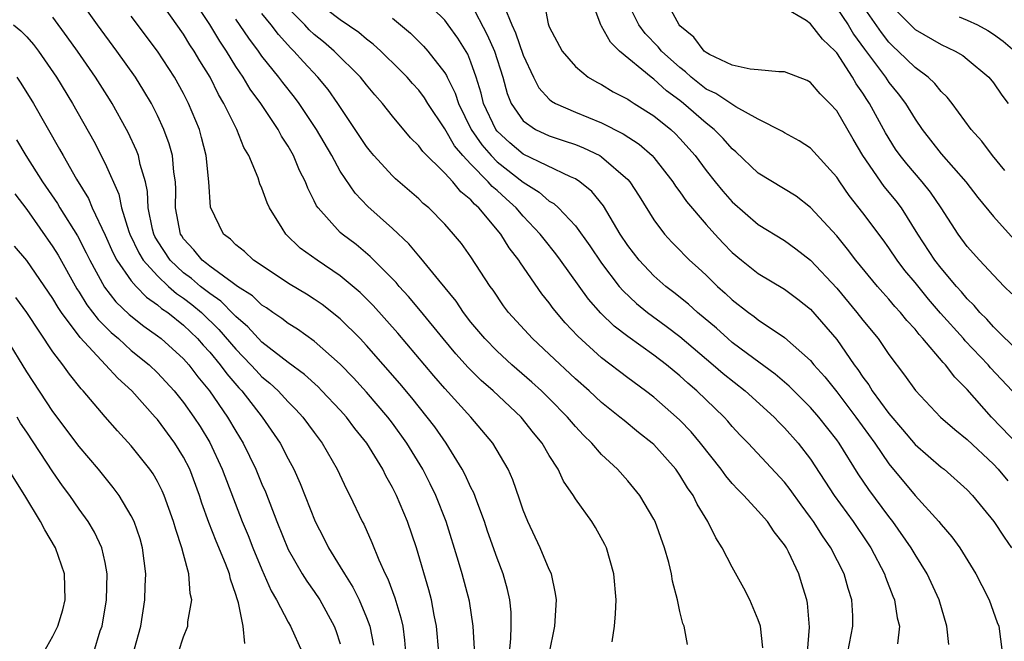
# Model space of a CAD drawing. Units: inches. Extents: x 2511000 to 2513632, y 1503000 to 1506000.
# Drawn here: x 2511354 to 2511430, y 1503122 to 1503169 of the extents above; entities that cross this region are included whole.
import ezdxf

# ---------------------------------------------------------------- set-up
doc = ezdxf.new("R2010")
doc.units = ezdxf.units.IN
doc.header["$MEASUREMENT"] = 0
doc.layers.add('LD25111503_2ft', color=120, linetype='Continuous')

msp = doc.modelspace()

# ---------------------------------------------------------------- linework, layer by layer
at = {"layer": 'LD25111503_2ft'}
for points, elevation in [([(2511399.803, 1503121.803), (2511399.987, 1503123), (2511400.056, 1503123.944), (2511400.107, 1503125), (2511399.927, 1503127), (2511399.366, 1503129), (2511399.252, 1503129.252), (2511398.545, 1503130.545), (2511398.258, 1503131), (2511397, 1503132.745), (2511396.845, 1503133), (2511396.091, 1503134.091), (2511395.675, 1503135), (2511395, 1503136.047), (2511394.45, 1503137), (2511393.795, 1503137.795), (2511392.835, 1503139), (2511390.701, 1503141), (2511389.795, 1503141.795), (2511388.786, 1503142.786), (2511387.838, 1503143.838), (2511386.864, 1503145), (2511385.136, 1503147.136), (2511384.225, 1503148.225), (2511383.515, 1503149), (2511383.283, 1503149.284), (2511381.292, 1503151.292), (2511380.202, 1503152.201), (2511379.141, 1503153), (2511379, 1503153.129), (2511377.294, 1503155), (2511377.171, 1503155.171), (2511377, 1503155.543), (2511376.505, 1503156.505), (2511376.324, 1503157), (2511375.874, 1503157.874), (2511375.406, 1503159), (2511375, 1503159.715), (2511374.495, 1503160.495), (2511374.239, 1503161), (2511372.907, 1503163), (2511372.097, 1503164.097), (2511371.563, 1503165), (2511371, 1503165.824), (2511370.28, 1503167), (2511369.768, 1503167.768), (2511369, 1503169.042), (2511367.423, 1503171.423)], 7868), ([(2511389.267, 1503121.268), (2511389.169, 1503123), (2511388.898, 1503124.897), (2511388.336, 1503127), (2511388.06, 1503127.94), (2511387.11, 1503131), (2511386.323, 1503133), (2511385.883, 1503133.883), (2511385.32, 1503135), (2511384.1, 1503137), (2511383, 1503138.516), (2511382.633, 1503139), (2511381, 1503140.904), (2511380.002, 1503142.002), (2511379, 1503143.056), (2511377, 1503144.811), (2511375.714, 1503145.714), (2511375, 1503146.158), (2511374.535, 1503146.535), (2511373.829, 1503147), (2511373.345, 1503147.345), (2511373, 1503147.554), (2511372.268, 1503148.268), (2511371.129, 1503149), (2511370.714, 1503149.286), (2511369, 1503150.551), (2511368.76, 1503150.76), (2511368.421, 1503151), (2511367.793, 1503151.793), (2511367, 1503152.633), (2511366.854, 1503152.854), (2511366.761, 1503153), (2511366.391, 1503155), (2511366.409, 1503156.409), (2511366.381, 1503157), (2511366.253, 1503157.747), (2511366.144, 1503159), (2511365.906, 1503159.906), (2511365.499, 1503161), (2511365, 1503162.085), (2511364.539, 1503163), (2511363.967, 1503163.967), (2511363.321, 1503165), (2511361.902, 1503167), (2511360.411, 1503169), (2511359.01, 1503171)], 7862), ([(2511395, 1503120.854), (2511395.418, 1503123), (2511395.547, 1503125), (2511395.485, 1503125.485), (2511395.16, 1503127), (2511395, 1503127.342), (2511394.31, 1503129), (2511393.345, 1503131), (2511393, 1503131.859), (2511392.721, 1503132.722), (2511392.198, 1503134.198), (2511391.838, 1503135), (2511390.675, 1503137), (2511388.997, 1503139), (2511387, 1503141.175), (2511386.149, 1503142.149), (2511383.407, 1503145.407), (2511381.525, 1503147.524), (2511380.524, 1503148.524), (2511379, 1503149.81), (2511377.23, 1503151), (2511375.931, 1503151.931), (2511374.818, 1503153), (2511374.553, 1503153.447), (2511373.576, 1503155), (2511373.395, 1503155.395), (2511373, 1503156.5), (2511372.841, 1503156.841), (2511372.701, 1503157.299), (2511371.997, 1503159), (2511371.624, 1503159.624), (2511371.076, 1503161), (2511370.084, 1503163), (2511369.675, 1503163.675), (2511369.028, 1503165), (2511368.251, 1503166.251), (2511367.819, 1503167), (2511367.487, 1503167.487), (2511367, 1503168.285), (2511365, 1503171.14)], 7866), ([(2511417.86, 1503121), (2511418.24, 1503123), (2511418.225, 1503123.775), (2511418.167, 1503125), (2511417.879, 1503125.878), (2511417.583, 1503127), (2511416.548, 1503129), (2511415.905, 1503129.905), (2511415.219, 1503131), (2511415, 1503131.313), (2511414.273, 1503132.273), (2511413.444, 1503133.444), (2511413, 1503134.017), (2511410.218, 1503137), (2511409.617, 1503137.617), (2511409, 1503138.282), (2511408.674, 1503138.674), (2511408.375, 1503139), (2511406.291, 1503141), (2511405.594, 1503141.594), (2511405, 1503142.143), (2511403.965, 1503143), (2511403, 1503143.742), (2511401, 1503145.158), (2511399.954, 1503145.953), (2511398.941, 1503146.94), (2511398.01, 1503148.01), (2511395.862, 1503151), (2511395.493, 1503151.493), (2511394.6, 1503152.6), (2511394.311, 1503153), (2511393, 1503154.376), (2511392.463, 1503155), (2511391.687, 1503155.687), (2511391, 1503156.322), (2511390.631, 1503156.631), (2511390.33, 1503157), (2511389, 1503158.352), (2511388.391, 1503159), (2511387.749, 1503159.749), (2511387, 1503161.061), (2511385.695, 1503163), (2511385.433, 1503163.433), (2511385, 1503164.013), (2511384.525, 1503164.525), (2511384.112, 1503165), (2511383.564, 1503165.564), (2511382.089, 1503167), (2511381.521, 1503167.521), (2511381, 1503167.921), (2511380.423, 1503168.423), (2511379, 1503169.392), (2511377, 1503170.89)], 7876), ([(2511425.586, 1503121.586), (2511425.438, 1503123), (2511424.845, 1503125), (2511423.929, 1503127), (2511423, 1503128.469), (2511422.695, 1503129), (2511421.31, 1503131), (2511421, 1503131.396), (2511419.465, 1503133.465), (2511418.655, 1503134.655), (2511417.183, 1503137), (2511417, 1503137.257), (2511415.635, 1503139), (2511415, 1503139.73), (2511413.358, 1503141.358), (2511412.283, 1503142.283), (2511410.161, 1503143.839), (2511409, 1503144.714), (2511408.656, 1503145), (2511407.788, 1503145.788), (2511406.342, 1503147), (2511405.644, 1503147.644), (2511404.537, 1503148.537), (2511403.929, 1503149), (2511403, 1503149.812), (2511401.867, 1503151), (2511401, 1503152.136), (2511400.433, 1503153), (2511399.151, 1503155.151), (2511398.257, 1503156.257), (2511397.347, 1503157), (2511397, 1503157.224), (2511396.629, 1503157.371), (2511393, 1503159.109), (2511391.983, 1503159.983), (2511391, 1503160.883), (2511390.908, 1503161), (2511389.972, 1503163), (2511389.789, 1503163.789), (2511389.411, 1503165), (2511389, 1503166.162), (2511388.758, 1503166.758), (2511387.992, 1503167.992), (2511387.268, 1503169), (2511387, 1503169.365), (2511385.168, 1503171.168)], 7880), ([(2511389, 1503170.652), (2511390.249, 1503168.249), (2511390.803, 1503167), (2511391.436, 1503165), (2511391.763, 1503163.763), (2511392.075, 1503163), (2511393, 1503161.659), (2511393.95, 1503161), (2511395, 1503160.505), (2511396.141, 1503160.141), (2511397, 1503159.846), (2511397.61, 1503159.61), (2511398.857, 1503159), (2511399, 1503158.914), (2511401, 1503157.176), (2511401.163, 1503157), (2511401.891, 1503155.891), (2511403, 1503154.088), (2511403.808, 1503153), (2511404.379, 1503152.379), (2511405, 1503151.757), (2511405.365, 1503151.365), (2511405.74, 1503151), (2511406.406, 1503150.406), (2511407, 1503149.848), (2511407.868, 1503149), (2511408.466, 1503148.467), (2511409, 1503147.961), (2511410.243, 1503147), (2511410.686, 1503146.685), (2511411, 1503146.431), (2511413, 1503145.081), (2511415, 1503143.313), (2511415.256, 1503143), (2511416.081, 1503142.081), (2511417, 1503140.929), (2511418.476, 1503139), (2511419.915, 1503137), (2511421, 1503135.411), (2511423, 1503132.984), (2511424.824, 1503131), (2511425, 1503130.772), (2511425.826, 1503129.826), (2511426.417, 1503129), (2511427.659, 1503127), (2511428.106, 1503126.106), (2511428.687, 1503125), (2511429.284, 1503123.285), (2511429.404, 1503123), (2511429.679, 1503121)], 7882), ([(2511394.553, 1503171), (2511394.919, 1503169.081), (2511395, 1503168.854), (2511395.984, 1503167), (2511397, 1503165.814), (2511397.975, 1503165), (2511398.631, 1503164.631), (2511399, 1503164.447), (2511399.893, 1503163.893), (2511401, 1503163.328), (2511401.184, 1503163.184), (2511401.501, 1503163), (2511403, 1503162.059), (2511404.295, 1503161), (2511404.663, 1503160.663), (2511405, 1503160.307), (2511406.158, 1503159), (2511407, 1503157.871), (2511407.7, 1503157), (2511408.286, 1503156.286), (2511409, 1503155.471), (2511411, 1503153.733), (2511413, 1503152.498), (2511413.87, 1503151.87), (2511415, 1503151.007), (2511417, 1503148.853), (2511418.549, 1503147), (2511419, 1503146.418), (2511420.173, 1503145), (2511421, 1503143.771), (2511422.195, 1503142.195), (2511423.025, 1503141.024), (2511424.947, 1503139), (2511426.037, 1503138.037), (2511427, 1503137.286), (2511429, 1503135.379), (2511429.368, 1503135), (2511430.109, 1503134.109)], 7886), ([(2511431, 1503136.763), (2511428.863, 1503139), (2511427, 1503141.103), (2511426.044, 1503142.044), (2511425.326, 1503143), (2511425.16, 1503143.161), (2511423.601, 1503145), (2511423.307, 1503145.307), (2511423, 1503145.71), (2511422.38, 1503146.38), (2511421.897, 1503147), (2511421.464, 1503147.463), (2511421, 1503148.025), (2511420.531, 1503148.531), (2511420.124, 1503149), (2511418.479, 1503151), (2511417.839, 1503151.839), (2511417, 1503152.853), (2511415, 1503155.038), (2511413.894, 1503155.893), (2511411, 1503157.67), (2511409.289, 1503159.289), (2511409, 1503159.518), (2511408.31, 1503160.31), (2511407.633, 1503161), (2511407, 1503161.489), (2511405.283, 1503163), (2511405, 1503163.224), (2511403.97, 1503163.97), (2511403, 1503164.856), (2511402.792, 1503165), (2511400.383, 1503167), (2511399.679, 1503167.679), (2511399, 1503168.916), (2511398.941, 1503169), (2511398.203, 1503171)], 7888), ([(2511430.434, 1503141), (2511428.773, 1503142.773), (2511428.589, 1503143), (2511426.837, 1503144.837), (2511426.706, 1503145), (2511424.949, 1503146.95), (2511424.029, 1503148.029), (2511423, 1503149.301), (2511422.224, 1503150.224), (2511421.635, 1503151), (2511421, 1503151.946), (2511420.553, 1503152.553), (2511419, 1503154.637), (2511417.956, 1503155.956), (2511417.231, 1503157), (2511417, 1503157.356), (2511415, 1503159.563), (2511414.13, 1503160.13), (2511413, 1503160.738), (2511412.843, 1503160.843), (2511411, 1503161.792), (2511409.276, 1503162.724), (2511407.756, 1503163.756), (2511407, 1503164.101), (2511405.862, 1503165), (2511405.421, 1503165.421), (2511405, 1503165.734), (2511403.601, 1503167), (2511403.336, 1503167.336), (2511402.348, 1503168.348), (2511401.852, 1503169), (2511401, 1503170.704)], 7890), ([(2511431, 1503143.939), (2511429, 1503145.911), (2511428.489, 1503146.489), (2511427.964, 1503147), (2511427.527, 1503147.527), (2511427, 1503148.036), (2511426.567, 1503148.567), (2511426.17, 1503149), (2511425, 1503150.388), (2511424.524, 1503151), (2511423.21, 1503153), (2511421.954, 1503155), (2511421.545, 1503155.545), (2511420.647, 1503156.646), (2511419.013, 1503159), (2511418.256, 1503160.256), (2511417, 1503162.418), (2511416.47, 1503163), (2511415.739, 1503163.74), (2511415, 1503164.609), (2511414.744, 1503164.744), (2511413, 1503165.426), (2511412.582, 1503165.418), (2511411, 1503165.578), (2511410.373, 1503165.627), (2511409, 1503165.913), (2511407.261, 1503166.739), (2511407, 1503166.883), (2511406.86, 1503167), (2511406.072, 1503168.072), (2511405, 1503168.936), (2511404.943, 1503169), (2511403.858, 1503171)], 7892), ([(2511421, 1503170.68), (2511422.64, 1503169), (2511423, 1503168.661), (2511425, 1503167.503), (2511426.066, 1503167), (2511426.659, 1503166.659), (2511427, 1503166.392), (2511428.641, 1503165), (2511429, 1503164.563), (2511429.636, 1503163.636), (2511430.122, 1503163)], 7900), ([(2511414.755, 1503121), (2511414.917, 1503122.916), (2511414.765, 1503124.765), (2511414.714, 1503125), (2511414.319, 1503126.319), (2511414.099, 1503127), (2511413.306, 1503128.694), (2511413.148, 1503129), (2511413, 1503129.229), (2511412.202, 1503130.202), (2511411.698, 1503131), (2511411, 1503131.795), (2511409.893, 1503133), (2511409.44, 1503133.44), (2511409, 1503133.924), (2511408.503, 1503134.503), (2511408.157, 1503135), (2511406.583, 1503137), (2511405.856, 1503137.856), (2511405, 1503138.759), (2511404.745, 1503139), (2511403, 1503140.516), (2511402.367, 1503141), (2511401, 1503142.001), (2511399, 1503143.531), (2511397.18, 1503145.18), (2511396.214, 1503146.214), (2511395.303, 1503147.303), (2511395, 1503147.733), (2511394.433, 1503148.433), (2511392.794, 1503150.794), (2511392.675, 1503151), (2511391.939, 1503151.938), (2511391.295, 1503153), (2511389.606, 1503155), (2511389.277, 1503155.277), (2511389, 1503155.616), (2511388.228, 1503156.228), (2511387.606, 1503157), (2511387, 1503157.657), (2511385.306, 1503159.306), (2511385, 1503159.763), (2511384.375, 1503160.375), (2511383, 1503162.012), (2511382.231, 1503163), (2511381.645, 1503163.645), (2511381, 1503164.414), (2511380.541, 1503165), (2511378.52, 1503167), (2511377.705, 1503167.705), (2511377, 1503168.267), (2511376.621, 1503168.621), (2511376.277, 1503169), (2511375, 1503170.276)], 7874), ([(2511391.551, 1503170.449), (2511392.12, 1503169), (2511392.406, 1503168.406), (2511393, 1503166.684), (2511393.785, 1503165), (2511394.19, 1503164.19), (2511395, 1503163.33), (2511395.178, 1503163.178), (2511395.484, 1503163), (2511397, 1503162.335), (2511399, 1503161.511), (2511400.666, 1503160.666), (2511401.872, 1503159.872), (2511402.863, 1503159), (2511403, 1503158.851), (2511404.467, 1503157), (2511404.67, 1503156.67), (2511405, 1503156.237), (2511405.502, 1503155.502), (2511407, 1503153.742), (2511407.664, 1503153), (2511408.305, 1503152.305), (2511409, 1503151.598), (2511409.714, 1503151), (2511411, 1503149.973), (2511413, 1503148.779), (2511414.021, 1503148.021), (2511415, 1503147.252), (2511417, 1503144.94), (2511418.342, 1503143), (2511418.625, 1503142.625), (2511419, 1503142.045), (2511419.451, 1503141.452), (2511419.723, 1503141), (2511421, 1503139.266), (2511422.048, 1503138.049), (2511423, 1503136.895), (2511425, 1503135.17), (2511425.217, 1503135), (2511427, 1503133.415), (2511427.39, 1503133), (2511429.03, 1503131), (2511429.811, 1503129.811), (2511430.396, 1503129)], 7884), ([(2511430.416, 1503148.416), (2511429.812, 1503149), (2511429.421, 1503149.421), (2511429, 1503149.845), (2511427.93, 1503151), (2511427, 1503152.054), (2511426.297, 1503153), (2511424.993, 1503155), (2511424.194, 1503156.194), (2511423.557, 1503157), (2511422.368, 1503158.368), (2511421.868, 1503159), (2511421.507, 1503159.507), (2511420.737, 1503160.737), (2511419.509, 1503163), (2511419.299, 1503163.3), (2511419, 1503163.787), (2511418.492, 1503164.492), (2511418.205, 1503165), (2511417, 1503166.872), (2511416.882, 1503167), (2511415.918, 1503167.918), (2511415, 1503169.097), (2511414.666, 1503169.334), (2511413, 1503170.321)], 7894), ([(2511417, 1503170.3), (2511417.881, 1503169), (2511418.298, 1503168.299), (2511419.137, 1503167.137), (2511419.981, 1503166.019), (2511420.726, 1503165), (2511421, 1503164.588), (2511421.72, 1503163.72), (2511422.26, 1503163), (2511423, 1503161.782), (2511423.547, 1503161), (2511425, 1503159.152), (2511426.882, 1503157), (2511427.803, 1503155.803), (2511429, 1503154.333), (2511430.587, 1503152.587)], 7896), ([(2511429.862, 1503157.863), (2511428.928, 1503159), (2511428.112, 1503160.112), (2511427.294, 1503161), (2511425.837, 1503163), (2511425.468, 1503163.468), (2511425, 1503163.907), (2511424.522, 1503164.522), (2511424.009, 1503165), (2511423, 1503165.738), (2511421.719, 1503167), (2511421.341, 1503167.341), (2511421, 1503167.676), (2511420.421, 1503168.421), (2511419, 1503170.477)], 7898), ([(2511386.531, 1503121), (2511386.355, 1503123), (2511386.176, 1503123.824), (2511385.97, 1503125), (2511385.774, 1503125.774), (2511384.821, 1503129), (2511384.142, 1503131), (2511383.302, 1503133), (2511383, 1503133.598), (2511382.49, 1503134.489), (2511382.244, 1503135), (2511381.031, 1503137), (2511380.121, 1503138.121), (2511379.47, 1503139), (2511379, 1503139.523), (2511377.597, 1503141), (2511377.299, 1503141.299), (2511376.257, 1503142.257), (2511375, 1503143.167), (2511373, 1503144.735), (2511371.912, 1503145.912), (2511371, 1503146.679), (2511370.851, 1503146.851), (2511369.862, 1503147.862), (2511369, 1503148.444), (2511368.301, 1503149), (2511367.605, 1503149.605), (2511367, 1503150.034), (2511365.962, 1503151), (2511365, 1503152.489), (2511364.807, 1503152.807), (2511364.715, 1503153), (2511364.614, 1503153.386), (2511364.299, 1503155), (2511364.247, 1503156.247), (2511364.079, 1503157), (2511363.682, 1503158.318), (2511363.545, 1503159), (2511363.399, 1503159.399), (2511362.76, 1503160.76), (2511362.634, 1503161), (2511361.526, 1503163), (2511361.324, 1503163.324), (2511360.265, 1503165), (2511358.87, 1503167), (2511358.095, 1503168.095), (2511357, 1503169.597)], 7860), ([(2511391.872, 1503120.128), (2511392.06, 1503122.06), (2511392.084, 1503123), (2511392.069, 1503124.069), (2511391.978, 1503125), (2511391.806, 1503125.806), (2511391.462, 1503127), (2511391, 1503128.192), (2511390.274, 1503130.274), (2511390.036, 1503131), (2511389.441, 1503132.559), (2511389.209, 1503133.209), (2511389, 1503133.596), (2511388.564, 1503134.564), (2511388.329, 1503135), (2511387.092, 1503137), (2511386.236, 1503138.236), (2511385.66, 1503139), (2511384.466, 1503140.466), (2511383.552, 1503141.552), (2511381, 1503144.482), (2511380.511, 1503145), (2511379, 1503146.508), (2511377.605, 1503147.605), (2511377, 1503148.022), (2511376.401, 1503148.401), (2511375.149, 1503149.149), (2511372.359, 1503151), (2511371.659, 1503151.66), (2511371, 1503152.184), (2511370.598, 1503152.598), (2511370.056, 1503153), (2511369.053, 1503155.053), (2511368.926, 1503157), (2511368.737, 1503159), (2511368.383, 1503160.383), (2511368.209, 1503161), (2511367.386, 1503163), (2511367, 1503163.757), (2511366.313, 1503165), (2511365, 1503166.988), (2511363, 1503169.675)], 7864), ([(2511405.585, 1503121.584), (2511405.315, 1503123), (2511405.21, 1503123.21), (2511405, 1503124.118), (2511404.819, 1503125), (2511404.428, 1503126.428), (2511404.352, 1503127), (2511404.139, 1503127.861), (2511403.811, 1503129), (2511403.094, 1503131), (2511403, 1503131.185), (2511401.938, 1503133), (2511401, 1503134.127), (2511400.214, 1503135), (2511399, 1503136.135), (2511398.249, 1503137), (2511397.614, 1503137.614), (2511397, 1503138.281), (2511396.396, 1503139), (2511395, 1503140.411), (2511394.403, 1503141), (2511393.673, 1503141.673), (2511392.138, 1503143), (2511391, 1503144.038), (2511390.054, 1503145), (2511389, 1503146.263), (2511388.419, 1503147), (2511387.857, 1503147.857), (2511386.536, 1503149.464), (2511385.165, 1503151.165), (2511385, 1503151.334), (2511384.242, 1503152.242), (2511383, 1503153.414), (2511381.117, 1503155.117), (2511380.132, 1503156.132), (2511379, 1503157.804), (2511378.342, 1503159), (2511377.172, 1503161), (2511375.854, 1503163), (2511375.487, 1503163.487), (2511374.599, 1503164.599), (2511374.305, 1503165), (2511373, 1503166.616), (2511372.73, 1503167), (2511371.988, 1503167.988), (2511371, 1503169.436)], 7870), ([(2511411.341, 1503121.342), (2511411.157, 1503123), (2511411, 1503123.475), (2511410.343, 1503125), (2511409.895, 1503125.895), (2511409, 1503127.507), (2511408.237, 1503129), (2511407.748, 1503129.747), (2511407.143, 1503131), (2511406.32, 1503132.32), (2511406.002, 1503133), (2511405.581, 1503133.581), (2511405, 1503134.547), (2511404.683, 1503135), (2511403, 1503136.886), (2511402.878, 1503137), (2511401.825, 1503137.825), (2511400.723, 1503138.723), (2511400.41, 1503139), (2511399, 1503140.121), (2511398.054, 1503141), (2511397, 1503141.93), (2511395, 1503143.818), (2511393.715, 1503145), (2511391.883, 1503147), (2511391.504, 1503147.504), (2511390.697, 1503148.697), (2511390.473, 1503149), (2511389, 1503151.27), (2511388.269, 1503152.269), (2511387.668, 1503153), (2511387, 1503153.75), (2511385.777, 1503155), (2511385.351, 1503155.351), (2511385, 1503155.697), (2511383.229, 1503157.229), (2511383, 1503157.449), (2511381.567, 1503159), (2511381.31, 1503159.31), (2511381, 1503159.704), (2511378.818, 1503163), (2511378.057, 1503164.057), (2511377.29, 1503165), (2511376.174, 1503166.174), (2511375.451, 1503167), (2511375.218, 1503167.218), (2511374.26, 1503168.26), (2511373.709, 1503169), (2511373, 1503169.868)], 7872), ([(2511383, 1503169.533), (2511384.372, 1503168.372), (2511385.379, 1503167.379), (2511385.704, 1503167), (2511387, 1503165.333), (2511387.127, 1503165.127), (2511387.178, 1503165), (2511387.793, 1503163.793), (2511388.04, 1503163), (2511389.02, 1503161), (2511389.828, 1503159.828), (2511390.546, 1503159), (2511391, 1503158.539), (2511393, 1503156.964), (2511394.212, 1503156.212), (2511395, 1503155.529), (2511395.34, 1503155.34), (2511395.709, 1503155), (2511397, 1503153.619), (2511398.111, 1503152.111), (2511399, 1503150.783), (2511400.356, 1503149), (2511400.645, 1503148.645), (2511401.677, 1503147.678), (2511402.523, 1503147), (2511403.953, 1503145.953), (2511405, 1503145.152), (2511407.541, 1503143), (2511408.321, 1503142.321), (2511409.987, 1503141), (2511412.202, 1503139), (2511412.586, 1503138.586), (2511413, 1503138.184), (2511414.057, 1503137), (2511415, 1503135.774), (2511416.802, 1503133), (2511418.254, 1503131), (2511419.365, 1503129.365), (2511419.606, 1503129), (2511420.664, 1503127), (2511420.743, 1503126.743), (2511421.298, 1503125.299), (2511421.432, 1503125), (2511421.633, 1503123.633), (2511421.798, 1503123), (2511421.652, 1503121.652)], 7878), ([(2511426.367, 1503169.633), (2511427, 1503169.36), (2511427.78, 1503169), (2511428.568, 1503168.569), (2511429, 1503168.303), (2511429.754, 1503167.754), (2511430.652, 1503167)], 7902), ([(2511353.973, 1503169), (2511354.552, 1503168.552), (2511355, 1503168.089), (2511355.516, 1503167.517), (2511355.905, 1503167), (2511357.269, 1503165), (2511358.494, 1503163), (2511360.117, 1503160.117), (2511361, 1503158.402), (2511362.042, 1503156.042), (2511362.255, 1503155), (2511362.812, 1503153.188), (2511362.884, 1503153), (2511363.568, 1503151.568), (2511363.913, 1503151), (2511365, 1503149.791), (2511365.858, 1503149), (2511366.456, 1503148.456), (2511367, 1503148.095), (2511367.62, 1503147.62), (2511368.363, 1503147), (2511369.703, 1503145.703), (2511371, 1503144.18), (2511372.151, 1503143), (2511372.55, 1503142.55), (2511373, 1503142.081), (2511373.598, 1503141.599), (2511374.229, 1503141), (2511375, 1503140.151), (2511375.586, 1503139.586), (2511376.128, 1503139), (2511377, 1503137.808), (2511377.618, 1503137), (2511378.757, 1503135), (2511379.469, 1503133.469), (2511379.724, 1503133), (2511380.672, 1503131), (2511380.788, 1503130.788), (2511381.405, 1503129.405), (2511381.936, 1503128.064), (2511382.429, 1503127), (2511382.627, 1503126.627), (2511383.172, 1503125.172), (2511383.641, 1503123.641), (2511383.774, 1503123), (2511383.917, 1503121.917), (2511383.998, 1503121)], 7858), ([(2511354.228, 1503165), (2511354.547, 1503164.547), (2511355.499, 1503163), (2511357.504, 1503159.504), (2511357.772, 1503159), (2511358.796, 1503157.204), (2511359.71, 1503155.71), (2511360.006, 1503155), (2511361, 1503152.926), (2511361.583, 1503151.583), (2511361.893, 1503151), (2511363, 1503149.411), (2511363.358, 1503149), (2511364.161, 1503148.161), (2511365, 1503147.596), (2511365.312, 1503147.312), (2511365.783, 1503147), (2511367, 1503146.026), (2511368.072, 1503145), (2511368.498, 1503144.498), (2511369, 1503143.962), (2511369.803, 1503143), (2511370.301, 1503142.301), (2511371.235, 1503141.235), (2511371.46, 1503141), (2511373.026, 1503139), (2511374.383, 1503137), (2511375, 1503135.795), (2511375.431, 1503135), (2511375.918, 1503133.918), (2511377.072, 1503131), (2511377.734, 1503129.734), (2511378.093, 1503129), (2511379, 1503127.541), (2511379.312, 1503127), (2511379.968, 1503125.968), (2511380.442, 1503125), (2511381, 1503123.669), (2511381.248, 1503123), (2511381.552, 1503121.552)], 7856), ([(2511354.214, 1503160.214), (2511354.934, 1503159), (2511356.212, 1503157), (2511357.335, 1503155.335), (2511357.527, 1503155), (2511358.868, 1503152.868), (2511359.554, 1503151.554), (2511359.818, 1503151), (2511360.942, 1503148.942), (2511361.824, 1503147.824), (2511362.847, 1503146.847), (2511363.959, 1503145.959), (2511365, 1503145.217), (2511365.276, 1503145), (2511367, 1503143.441), (2511367.392, 1503143), (2511368.085, 1503142.085), (2511368.994, 1503141), (2511370.37, 1503139), (2511371, 1503137.905), (2511371.553, 1503137), (2511372.537, 1503135), (2511373, 1503133.87), (2511373.269, 1503133.269), (2511374.137, 1503131), (2511375, 1503128.87), (2511376.074, 1503127), (2511376.426, 1503126.426), (2511377, 1503125.634), (2511377.425, 1503125), (2511378.534, 1503123), (2511378.664, 1503122.664), (2511379, 1503121.641)], 7854), ([(2511354.088, 1503156.088), (2511355, 1503154.887), (2511357, 1503152.018), (2511357.392, 1503151.392), (2511358.82, 1503148.82), (2511359, 1503148.559), (2511359.596, 1503147.596), (2511360.455, 1503146.455), (2511361, 1503145.914), (2511361.463, 1503145.463), (2511362.008, 1503145), (2511363, 1503144.1), (2511364.355, 1503143), (2511365, 1503142.377), (2511366.277, 1503141), (2511367, 1503140.107), (2511367.785, 1503139), (2511368.261, 1503138.261), (2511369, 1503137.041), (2511369.967, 1503135), (2511371.487, 1503131), (2511371.937, 1503129.937), (2511372.296, 1503129), (2511373, 1503127.32), (2511373.702, 1503125.702), (2511374.118, 1503125), (2511375, 1503123.306), (2511375.184, 1503123), (2511376.082, 1503121)], 7852), ([(2511371.677, 1503121.677), (2511371.573, 1503123), (2511371.21, 1503124.79), (2511371.093, 1503125.093), (2511371, 1503125.423), (2511370.581, 1503126.581), (2511370.508, 1503127), (2511370.218, 1503127.783), (2511369.496, 1503129.496), (2511368.939, 1503130.939), (2511368.41, 1503132.41), (2511368.228, 1503133), (2511367.474, 1503135), (2511367, 1503135.933), (2511366.334, 1503137), (2511365, 1503138.808), (2511364.834, 1503139), (2511363.031, 1503141), (2511361.96, 1503141.96), (2511361.034, 1503143), (2511359.084, 1503145.084), (2511357.652, 1503147), (2511357.386, 1503147.386), (2511357, 1503148.068), (2511355, 1503150.985), (2511354.068, 1503152.068)], 7850), ([(2511366.605, 1503121), (2511367, 1503122.179), (2511367.318, 1503123), (2511367.33, 1503123.33), (2511367.625, 1503125), (2511367.504, 1503125.504), (2511367.412, 1503127), (2511367, 1503128.492), (2511366.874, 1503129), (2511366.398, 1503130.398), (2511366.239, 1503131), (2511365.516, 1503133), (2511365.36, 1503133.36), (2511365, 1503134.073), (2511364.661, 1503134.661), (2511364.422, 1503135), (2511363, 1503136.801), (2511361.943, 1503137.943), (2511361, 1503139.016), (2511359.309, 1503141), (2511359.153, 1503141.153), (2511358.266, 1503142.266), (2511357.749, 1503143), (2511357, 1503143.99), (2511354.99, 1503146.99), (2511354.148, 1503148.148)], 7848), ([(2511363.253, 1503121.252), (2511363.716, 1503123), (2511364.034, 1503125), (2511364.066, 1503126.066), (2511364.122, 1503127), (2511363.866, 1503129), (2511363.677, 1503129.677), (2511363.22, 1503131), (2511363, 1503131.442), (2511362.057, 1503133), (2511361.614, 1503133.614), (2511360.49, 1503135), (2511359, 1503136.743), (2511357, 1503139.412), (2511355, 1503142.461), (2511353.437, 1503145)], 7846), ([(2511360.122, 1503121), (2511360.626, 1503122.626), (2511360.759, 1503123), (2511361.09, 1503125), (2511361.162, 1503127), (2511361, 1503127.867), (2511360.751, 1503129), (2511360.179, 1503130.179), (2511359.686, 1503131), (2511359, 1503131.957), (2511358.28, 1503133), (2511357.736, 1503133.736), (2511357, 1503134.805), (2511355, 1503137.842), (2511354.527, 1503138.527), (2511354.257, 1503139)], 7844), ([(2511356.309, 1503121), (2511357, 1503122.223), (2511357.376, 1503123), (2511357.749, 1503124.251), (2511357.925, 1503125), (2511357.895, 1503127), (2511357.193, 1503129), (2511356.368, 1503130.369), (2511356.058, 1503131), (2511354.851, 1503133), (2511353, 1503135.933)], 7842)]:
    msp.add_lwpolyline(points, dxfattribs=dict(at, elevation=elevation))

doc.saveas('drawing.dxf')
